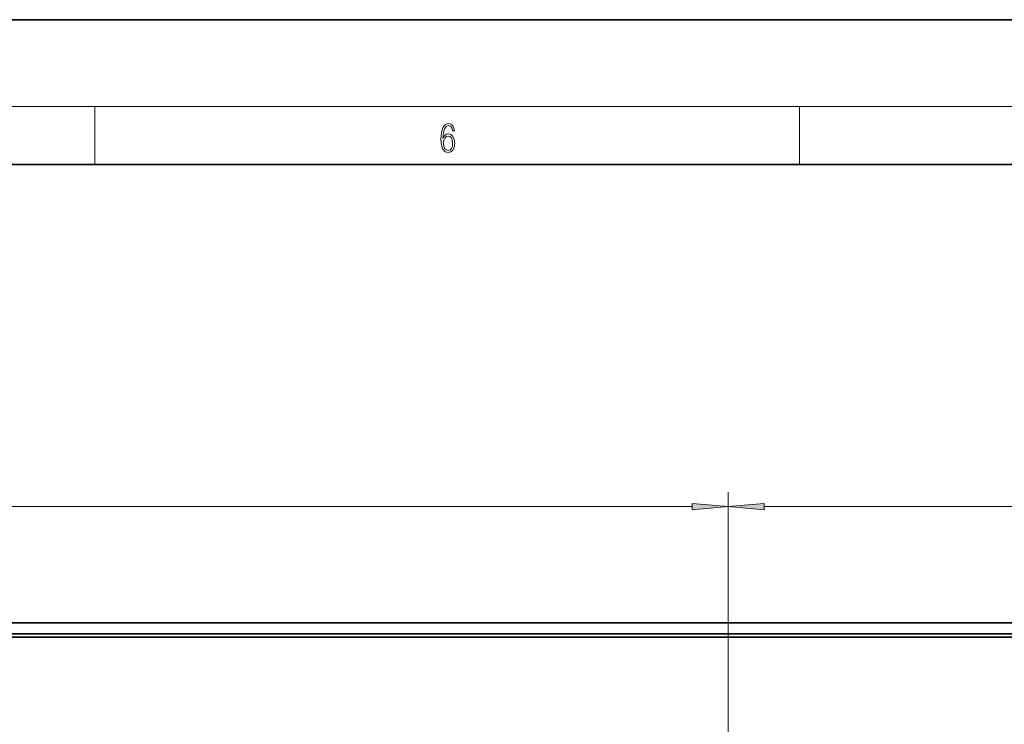
# Model space of a CAD drawing. Extents: x 0 to 420, y 0 to 297.
# Drawn here: x 259 to 327, y 248 to 297 of the extents above; entities that cross this region are included whole.
import ezdxf

# ---------------------------------------------------------------- set-up
doc = ezdxf.new("R2010")
doc.units = 0

msp = doc.modelspace()

# ---------------------------------------------------------------- linework, layer by layer
at = {"color": 7, "lineweight": 35}
for p, q in [((420, 297), (210, 297)), ((410, 287), (20, 287)), ((386.396, 255.306), (226.896, 255.306)), ((388.896, 254.306), (224.396, 254.306)), ((226.896, 254.556), (386.396, 254.556))]:
    msp.add_line(p, q, dxfattribs=at)
at = {"color": 7, "lineweight": 13}
for p, q in [((16, 291), (414, 291)), ((263.75, 287), (263.75, 291)), ((312.5, 287), (312.5, 291)), ((307.546, 216.056), (307.546, 264.338)), ((307.546, 210.877), (307.546, 264.338)), ((64.887, 263.338), (305.056, 263.338)), ((310.037, 263.338), (379.406, 263.338)), ((388.896, 254.306), (224.396, 254.306))]:
    msp.add_line(p, q, dxfattribs=at)
for points in [[(287.828, 288.81), (287.857, 289.182), (287.93, 289.455), (288.049, 289.619), (288.21, 289.675), (288.316, 289.65), (288.402, 289.583), (288.462, 289.472), (288.494, 289.327), (288.621, 289.327), (288.579, 289.533), (288.496, 289.689), (288.373, 289.786), (288.218, 289.822), (287.991, 289.75), (287.899, 289.664), (287.824, 289.544), (287.72, 289.199), (287.695, 288.979), (287.686, 288.726), (287.717, 288.334), (287.813, 288.05), (287.972, 287.875), (288.187, 287.819), (288.373, 287.867), (288.514, 287.992), (288.604, 288.192), (288.637, 288.456), (288.606, 288.726), (288.516, 288.929), (288.379, 289.057), (288.199, 289.104), (288.076, 289.085), (287.974, 289.027), (287.891, 288.935)], [(287.857, 288.476), (287.88, 288.668), (287.947, 288.821), (288.049, 288.921), (288.181, 288.957), (288.312, 288.924), (288.412, 288.823), (288.473, 288.665), (288.496, 288.448), (288.475, 288.242), (288.414, 288.089), (288.314, 287.997), (288.176, 287.967), (288.043, 288), (287.943, 288.103), (287.878, 288.264)], [(305.056, 263.12), (307.546, 263.338), (305.056, 263.556)], [(310.037, 263.556), (307.546, 263.338), (310.037, 263.12)]]:
    msp.add_lwpolyline(points, close=True, dxfattribs=at)
for points in [[(305.056, 263.12), (307.546, 263.338), (305.056, 263.12), (305.056, 263.556)], [(310.037, 263.556), (307.546, 263.338), (310.037, 263.556), (310.037, 263.12)]]:
    msp.add_solid(points, dxfattribs=at)

doc.saveas('drawing.dxf')
